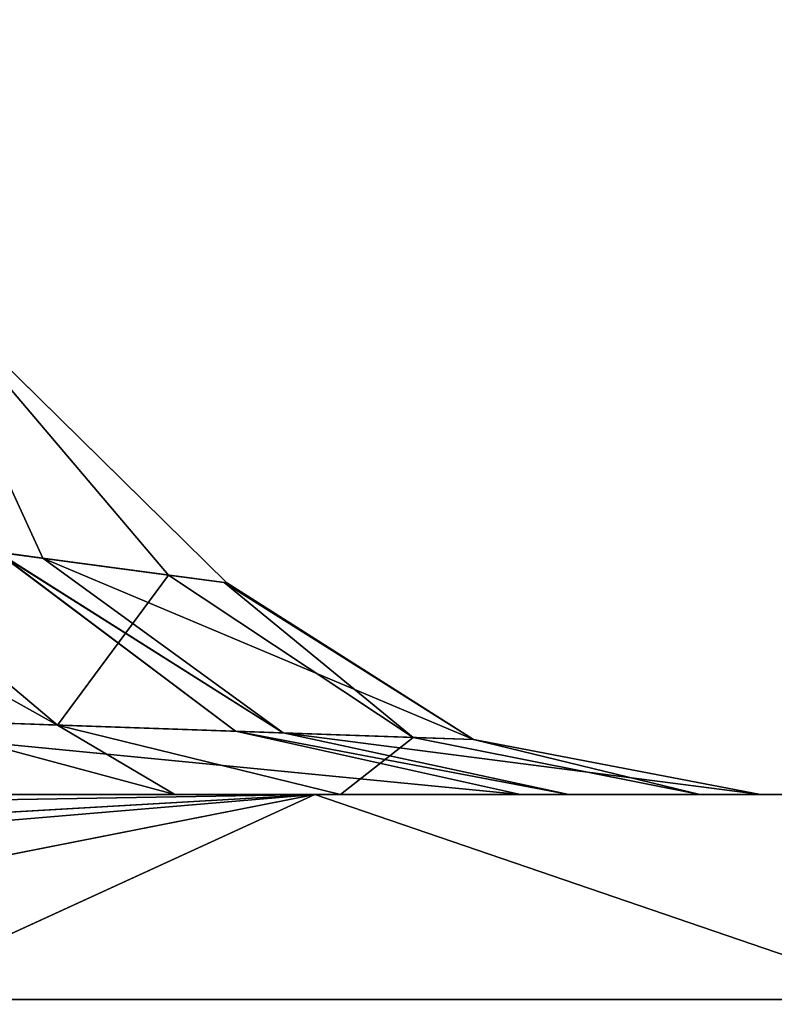
# Model space of a CAD drawing. Units: centimetres. Extents: x -624 to 290, y -260 to 1175.
# Drawn here: x 68 to 69, y -20 to -19 of the extents above; entities that cross this region are included whole.
import ezdxf

# ---------------------------------------------------------------- set-up
doc = ezdxf.new("R2010")
doc.units = ezdxf.units.CM
doc.header["$LTSCALE"] = 2.54

# ---------------------------------------------------------------- blocks, each defined once
blk = doc.blocks.new('3DGeom~891_Defintion')
at = {"color": 18, "true_color": 0x000000}
mesh = blk.add_polyface(dxfattribs=at)
corners = [(3699.032579189474, 2845.823689377669, 24.81050410071979), (3725.980153325821, 3469.522229138698, 24.81050410072051), (3724.477177974297, 3481.80901566687, 24.81050410072065), (3833.703656443814, 2842.320854727644, 24.81050410072109), (3731.311796947361, 3458.350473848688, 24.81050410072022), (3739.918290273015, 3449.453638613539, 24.81050410072109), (3750.907164665876, 3443.755000846635, 24.81050410071964), (3816.53922442423, 3435.087629378669, 24.81050410071993), (3882.171284182582, 3443.755000846636, 24.8105041007208), (4024.361921128563, 2871.811754979499, 24.81050410072094), (3893.140194488286, 3449.47310976027, 24.81050410071993), (3901.732146071445, 3458.372163227324, 24.81050410072109), (3907.061817931291, 3469.535045589712, 24.8105041007208), (3908.580074435945, 3481.811480368988, 24.81050410072109), (4576.463329065387, 2842.320854727644, 24.81050410072123), (4504.415156753598, 4735.463234455759, 24.81050410072094), (4385.804817910427, 2871.811754979499, 24.8105041007208), (4505.918132105124, 4723.176201457377, 24.81050410072094), (4511.249775726663, 4712.004692637578, 24.81050410071935), (4519.856515522531, 4703.107610932217, 24.81050410072109), (4530.845143445181, 4697.409219635524, 24.81050410072109), (4596.477203203532, 4688.741848167557, 24.81050410072051), (4711.134652789942, 2845.823689377668, 24.81050410071993), (4662.109262961887, 4697.409219635525, 24.81050410072137), (4673.07817326759, 4703.127328549162, 24.81050410072051), (4681.670124850747, 4712.026382016214, 24.81050410072094), (4686.999796710594, 4723.18901790839, 24.81050410072065), (4688.518053215248, 4735.465699157878, 24.81050410071964), (3380.830169894635, 4152.69131983343, 24.81050410072037), (3385.672816615976, 4660.102502497452, 24.81050410071921), (3352.250470015782, 4406.693168360019, 24.81050410071964), (3418.965026944338, 3910.271353029281, 24.81050410072008), (3439.247307143125, 4917.462754129956, 24.81050410071935), (3362.715595208581, 3168.529355912205, 24.81050410072065), (3378.550566905747, 3538.384034552407, 24.81050410071935), (3359.558804735916, 3353.930657449587, 24.81050410072094), (3392.564370207963, 3048.410372902638, 24.81050410072051), (3464.761410527675, 2947.876159392482, 24.8105041007195), (3462.420436456051, 5163.742690921017, 24.81050410072094), (3462.835985233136, 5382.320854727644, 24.81050410072051), (3752.372923015419, 3552.077919519714, 24.8105041007208), (4532.310655324512, 4805.731891838392, 24.81050410072051), (4947.331000276064, 5382.320854727646, 24.81050410071979), (3726.958640066646, 3493.936335968009, 24.81050410072123), (3569.04739360177, 2881.213114738191, 24.81050410072008), (3791.348982897978, 3602.14957539684, 24.81050410072123), (3803.049909732712, 3609.322597970696, 24.81050410072094), (3816.544646768888, 3611.824517090624, 24.8105041007208), (3830.039137334852, 3609.322597970696, 24.81050410072051), (3841.740310639802, 3602.149575396841, 24.81050410071935), (3880.716124052146, 3552.077919519714, 24.81050410072037), (3906.130653471131, 3493.93633596801, 24.81050410071935), (4506.896618845947, 4747.5905547569, 24.81050410072123), (4205.083492754601, 2889.111252675149, 24.81050410072065), (4571.286961677279, 4855.803794185733, 24.81050410071935), (4582.987888512014, 4862.976570289375, 24.81050410072065), (4596.482625548191, 4865.478735879513, 24.81050410072109), (4609.977362584367, 4862.976570289376, 24.81050410072051), (4621.678289419102, 4855.803794185731, 24.81050410072022), (4660.65410283145, 4805.731891838392, 24.81050410072094), (4686.068632250434, 4747.5905547569, 24.81050410072051), (4841.119591907432, 2881.213114738192, 24.81050410072051), (4945.405574981528, 2947.876159392481, 24.81050410072037), (4947.746549053155, 5163.742690921021, 24.8105041007195), (5017.602615301243, 3048.41037290264, 24.81050410072022), (4991.202205035076, 3910.271353029281, 24.81050410071964), (4970.919678366078, 4917.462754129952, 24.81050410072109), (5031.616418603456, 3538.384034552407, 24.81050410072022), (5047.451636770835, 3168.529355912205, 24.81050410072022), (5050.608427243498, 3353.930657449587, 24.8105041007195), (5024.494415363441, 4660.102502497452, 24.81050410071906), (5029.337062084778, 4152.691319833429, 24.81050410072008), (5057.916761963633, 4406.693168360018, 24.8105041007208)]
mesh.append_faces([[corners[k] for k in face] for face in [(28, 29, 30), (33, 34, 35), (67, 68, 69), (70, 71, 72)]], dxfattribs={"vtx0": -1, "color": 18})
mesh.append_faces([[corners[k] for k in face] for face in [(1, 3, 4), (4, 3, 5), (5, 3, 6), (6, 3, 7), (7, 3, 8), (8, 9, 10), (10, 9, 11), (11, 9, 12), (12, 9, 13), (14, 15, 16), (15, 14, 17), (17, 14, 18), (18, 14, 19), (19, 14, 20), (20, 14, 21), (21, 22, 23), (23, 22, 24), (24, 22, 25), (25, 22, 26), (26, 22, 27), (29, 31, 32), (34, 36, 31), (32, 37, 38), (38, 37, 39), (39, 41, 42), (40, 37, 43), (43, 44, 2), (41, 13, 52), (52, 9, 15), (42, 62, 63), (63, 65, 66), (65, 64, 67)]], dxfattribs={"vtx0": -1, "vtx1": -1, "color": 18})
mesh.append_faces([[corners[k] for k in face] for face in [(31, 37, 32), (39, 37, 40), (39, 40, 41), (52, 13, 9), (42, 27, 22), (63, 64, 65)]], dxfattribs={"vtx0": -1, "vtx1": -1, "vtx2": -1, "color": 18})
mesh.append_faces([[corners[k] for k in face] for face in [(0, 1, 2), (1, 0, 3), (8, 3, 9), (21, 14, 22), (29, 28, 31), (34, 33, 36), (31, 36, 37), (43, 37, 44), (2, 44, 0), (41, 40, 45), (41, 45, 46), (41, 46, 47), (41, 47, 48), (41, 48, 49), (41, 49, 50), (41, 50, 51), (41, 51, 13), (15, 9, 53), (15, 53, 16), (42, 41, 54), (42, 54, 55), (42, 55, 56), (42, 56, 57), (42, 57, 58), (42, 58, 59), (42, 59, 60), (42, 60, 27), (42, 22, 61), (42, 61, 62), (63, 62, 64), (67, 64, 68), (65, 70, 66), (70, 65, 71)]], dxfattribs={"vtx0": -1, "vtx2": -1, "color": 18})
mesh = blk.add_polyface(dxfattribs=at)
corners = [(5024.494415363441, 4660.102502497453), (4991.202205035076, 3910.271353029281), (4970.919678366076, 4917.462754129953), (5029.337062084781, 4152.691319833429), (5057.91676196363, 4406.693168360018), (3378.550566905747, 3538.384034552408), (3362.715595208582, 3168.529355912206), (3359.558804735916, 3353.930657449588), (3392.564370207963, 3048.410372902638), (3418.965026944338, 3910.271353029282), (3464.761410527675, 2947.876159392481), (3439.247307143121, 4917.462754129956), (3462.42043645605, 5163.742690921019), (3462.835985233134, 5382.320854727644), (3752.37292301542, 3552.077919519714), (4532.31065532451, 4805.731891838392), (4947.331000276065, 5382.320854727646), (3726.958640066644, 3493.936335968009), (3569.047393601767, 2881.213114738191), (3724.477177974296, 3481.809015666869), (3699.032579189472, 2845.82368937767), (3791.348982897976, 3602.14957539684), (3803.049909732712, 3609.322597970696), (3816.544646768886, 3611.824517090624), (3830.039137334852, 3609.322597970696), (3841.7403106398, 3602.149575396841), (3880.716124052146, 3552.077919519714), (3906.130653471131, 3493.93633596801), (3908.580074435945, 3481.811480368988), (4506.896618845947, 4747.5905547569), (4024.361921128563, 2871.811754979499), (4504.415156753598, 4735.463234455759), (4205.083492754601, 2889.111252675149), (4385.804817910428, 2871.811754979499), (4571.286961677279, 4855.803794185733), (4582.987888512013, 4862.976570289376), (4596.482625548189, 4865.478735879512), (4609.977362584367, 4862.976570289377), (4621.678289419102, 4855.80379418573), (4660.654102831449, 4805.731891838391), (4686.068632250434, 4747.590554756899), (4688.518053215247, 4735.465699157878), (4711.13465278994, 2845.823689377669), (4841.119591907431, 2881.213114738192), (4945.405574981527, 2947.876159392482), (4947.746549053152, 5163.742690921021), (5017.60261530124, 3048.41037290264), (5031.616418603455, 3538.384034552408), (5047.451636770833, 3168.529355912204), (5050.608427243496, 3353.930657449588), (4576.463329065388, 2842.320854727644), (4505.918132105122, 4723.176201457377), (4511.249775726663, 4712.004692637576), (4519.856515522529, 4703.107610932217), (4530.84514344518, 4697.409219635524), (4596.477203203531, 4688.741848167556), (4662.109262961883, 4697.409219635524), (4673.078173267587, 4703.12732854916), (4681.670124850747, 4712.026382016214), (4686.999796710594, 4723.189017908392), (3725.980153325818, 3469.522229138699), (3833.703656443814, 2842.320854727645), (3731.311796947361, 3458.350473848688), (3739.918290273014, 3449.453638613539), (3750.907164665876, 3443.755000846635), (3816.539224424228, 3435.087629378669), (3882.17128418258, 3443.755000846636), (3893.140194488286, 3449.473109760268), (3901.732146071444, 3458.372163227324), (3907.061817931288, 3469.535045589714), (3385.672816615974, 4660.102502497453), (3380.830169894634, 4152.69131983343), (3352.250470015784, 4406.693168360018)]
mesh.append_faces([[corners[k] for k in face] for face in [(3, 0, 4), (5, 6, 7), (48, 47, 49), (70, 71, 72)]], dxfattribs={"vtx0": -1, "color": 18})
mesh.append_faces([[corners[k] for k in face] for face in [(0, 1, 2), (1, 0, 3), (6, 5, 8), (8, 9, 10), (10, 17, 18), (18, 19, 20), (14, 15, 21), (21, 15, 22), (22, 15, 23), (23, 15, 24), (24, 15, 25), (25, 15, 26), (26, 15, 27), (27, 15, 28), (30, 31, 32), (32, 31, 33), (15, 16, 34), (34, 16, 35), (35, 16, 36), (36, 16, 37), (37, 16, 38), (38, 16, 39), (39, 16, 40), (40, 16, 41), (42, 16, 43), (43, 16, 44), (44, 45, 46), (46, 47, 48), (50, 55, 42), (20, 60, 61), (60, 20, 19), (61, 66, 30), (71, 70, 9)]], dxfattribs={"vtx0": -1, "vtx1": -1, "color": 18})
mesh.append_faces([[corners[k] for k in face] for face in [(10, 9, 11), (10, 13, 14), (14, 13, 15), (28, 29, 30), (41, 16, 42), (46, 45, 1)]], dxfattribs={"vtx0": -1, "vtx1": -1, "vtx2": -1, "color": 18})
mesh.append_faces([[corners[k] for k in face] for face in [(8, 5, 9), (10, 11, 12), (10, 12, 13), (15, 13, 16), (10, 14, 17), (18, 17, 19), (28, 15, 29), (30, 29, 31), (44, 16, 45), (1, 45, 2), (46, 1, 47), (31, 50, 33), (50, 31, 51), (50, 51, 52), (50, 52, 53), (50, 53, 54), (50, 54, 55), (42, 55, 56), (42, 56, 57), (42, 57, 58), (42, 58, 59), (42, 59, 41), (61, 60, 62), (61, 62, 63), (61, 63, 64), (61, 64, 65), (61, 65, 66), (30, 66, 67), (30, 67, 68), (30, 68, 69), (30, 69, 28), (9, 70, 11)]], dxfattribs={"vtx0": -1, "vtx2": -1, "color": 18})
blk = doc.blocks.new('Grupuj#2')
at = {"color": 1, "true_color": 0xff0000}
mesh = blk.add_polyface(dxfattribs=at)
corners = [(376.3056352914402, 2046.987637963118), (457.8055996364135, 480.0963969242791), (375.4257813428782, 2038.286185809923), (376.4087905819601, 2047.186060198413), (380.4998080447753, 2055.079867106426), (380.5580604441272, 2055.130231160035), (387.3760183516006, 2060.959111870182), (387.426989201041, 2061.003407965521), (395.8565968239295, 2063.860202717073), (1511.996840239836, 2166.622896336298), (464.6029232008731, 444.0135858905068), (484.5750010369053, 411.9210648162672), (514.9342098324463, 389.4019614980614), (550.3844356130804, 379.6856433248963), (1090.154808782951, 329.1601820286762), (1645.331731487922, 311.7429021077771), (1556.291721988692, 2162.117437323931), (1597.314760640643, 2141.598636448038), (1628.212804130227, 2107.699987596006), (1644.85357287842, 2064.956682775706), (1646.922746647067, 2036.006453889466), (1647.161871180572, 2033.973693422237), (2200.508647196127, 329.1601820286433), (1648.033183009707, 2032.121747007669), (1649.448230877302, 2030.642378782458), (1651.258909623832, 2029.689102538896), (1653.279539726344, 2029.359612405065), (2893.833558668433, 2029.359612405065), (2740.277806774805, 379.6856433249014), (2775.731673330361, 389.4037818855323), (2806.073933427992, 411.913120413806), (2806.092095717592, 411.9265259787118), (2826.064173553719, 444.0239014195365), (2832.857859628138, 480.1058016556121), (2915.425781342885, 2004.907560981273), (2900.948852277621, 2028.063506719511), (2907.377241499097, 2024.430003109907), (2907.4367074901, 2024.396022543619), (2912.333549810617, 2018.778913576941), (2915.081073990628, 2011.851713877126)]
mesh.append_faces([[corners[k] for k in face] for face in [(0, 1, 2), (34, 38, 39)]], dxfattribs={"vtx0": -1, "color": 1})
mesh.append_faces([[corners[k] for k in face] for face in [(1, 9, 10), (10, 9, 11), (11, 9, 12), (12, 9, 13), (13, 9, 14), (14, 9, 15), (15, 21, 22), (22, 27, 28), (28, 27, 29), (29, 27, 30), (30, 27, 31), (31, 27, 32), (32, 27, 33), (33, 27, 34)]], dxfattribs={"vtx0": -1, "vtx1": -1, "color": 1})
mesh.append_faces([[corners[k] for k in face] for face in [(1, 0, 3), (1, 3, 4), (1, 4, 5), (1, 5, 6), (1, 6, 7), (1, 7, 8), (1, 8, 9), (15, 9, 16), (15, 16, 17), (15, 17, 18), (15, 18, 19), (15, 19, 20), (15, 20, 21), (22, 21, 23), (22, 23, 24), (22, 24, 25), (22, 25, 26), (22, 26, 27), (34, 27, 35), (34, 35, 36), (34, 36, 37), (34, 37, 38)]], dxfattribs={"vtx0": -1, "vtx2": -1, "color": 1})
mesh = blk.add_polyface(dxfattribs=at)
corners = [(457.8055996364135, 480.0963969242791, 31.2), (376.3056352914402, 2046.987637963118, 31.2), (375.4257813428782, 2038.286185809923, 31.2), (376.4087905819601, 2047.186060198413, 31.2), (380.4998080447753, 2055.079867106426, 31.2), (380.5580604441272, 2055.130231160035, 31.2), (387.3760183516006, 2060.959111870182, 31.2), (387.426989201041, 2061.003407965521, 31.2), (395.8565968239295, 2063.860202717073, 31.2), (1511.996840239836, 2166.622896336298, 31.2), (464.6029232008731, 444.0135858905068, 31.2), (484.5750010369053, 411.9210648162672, 31.2), (514.9342098324463, 389.4019614980614, 31.2), (550.3844356130804, 379.6856433248963, 31.2), (1090.154808782951, 329.1601820286762, 31.2), (1645.331731487922, 311.7429021077771, 31.2), (1556.291721988692, 2162.117437323931, 31.2), (1597.314760640643, 2141.598636448038, 31.19999999999596), (1628.212804130227, 2107.699987596006, 31.19999999999884), (1644.85357287842, 2064.956682775706, 31.2), (1646.922746647067, 2036.006453889466, 31.2), (1647.161871180572, 2033.973693422237, 31.2), (2200.508647196127, 329.1601820286433, 31.2), (1648.033183009707, 2032.121747007669, 31.2), (1649.448230877302, 2030.642378782458, 31.2), (1651.258909623832, 2029.689102538896, 31.2), (1653.279539726344, 2029.359612405065, 31.2), (2893.833558668433, 2029.359612405065, 31.2), (2740.277806774805, 379.6856433249014, 31.2), (2775.731673330361, 389.4037818855323, 31.2), (2806.073933427992, 411.913120413806, 31.2), (2806.092095717592, 411.9265259787118, 31.2), (2826.064173553719, 444.0239014195365, 31.2), (2832.857859628138, 480.1058016556121, 31.2), (2915.425781342885, 2004.907560981273, 31.2), (2900.948852277621, 2028.063506719511, 31.2), (2907.377241499097, 2024.430003109907, 31.2), (2907.4367074901, 2024.396022543619, 31.2), (2912.333549810617, 2018.778913576941, 31.2), (2915.081073990628, 2011.851713877126, 31.2)]
mesh.append_faces([[corners[k] for k in face] for face in [(0, 1, 2), (38, 34, 39)]], dxfattribs={"vtx0": -1, "color": 1})
mesh.append_faces([[corners[k] for k in face] for face in [(1, 0, 3), (3, 0, 4), (4, 0, 5), (5, 0, 6), (6, 0, 7), (7, 0, 8), (8, 0, 9), (9, 15, 16), (16, 15, 17), (17, 15, 18), (18, 15, 19), (19, 15, 20), (20, 15, 21), (21, 22, 23), (23, 22, 24), (24, 22, 25), (25, 22, 26), (26, 22, 27), (27, 34, 35), (35, 34, 36), (36, 34, 37), (37, 34, 38)]], dxfattribs={"vtx0": -1, "vtx1": -1, "color": 1})
mesh.append_faces([[corners[k] for k in face] for face in [(9, 0, 10), (9, 10, 11), (9, 11, 12), (9, 12, 13), (9, 13, 14), (9, 14, 15), (21, 15, 22), (27, 22, 28), (27, 28, 29), (27, 29, 30), (27, 30, 31), (27, 31, 32), (27, 32, 33), (27, 33, 34)]], dxfattribs={"vtx0": -1, "vtx2": -1, "color": 1})
blk = doc.blocks.new('3DGeom~1342_Defintion')
at = {"color": 0}
blk.add_blockref('Grupuj#2', (12198.61918173142, 4586.452153796025, -0.6589657831055853), dxfattribs=at)
blk = doc.blocks.new('3DGeom~1094_Defintion')
at = {"color": 0}
for p, q in [((9.240466170012951e-12, 305.3620180934096, 252.9524143239344), (-17.76296200316479, 294.6944003922104, 243.8817595356637)), ((9.240466170012951e-12, 305.3620180934096, 252.9524143239344), (-17.76296200316479, 294.6944003922104, 243.8817595356637)), ((31.43787393142171, 295.2916009524986, 248.3295187554002), (9.240466170012951e-12, 305.3620180934096, 252.9524143239344)), ((0.921130779603409, 294.4153025311826, 241.8102120625389), (9.240466170012951e-12, 305.3620180934096, 252.9524143239344)), ((31.43787393142171, 295.2916009524986, 248.3295187554002), (9.240466170012951e-12, 305.3620180934096, 252.9524143239344)), ((0.921130779603409, 294.4153025311826, 241.8102120625389), (9.240466170012951e-12, 305.3620180934096, 252.9524143239344)), ((-54.30834670478333, 297.0404720365127, 261.4951419668666), (-50.7373419906084, 289.3885347310609, 247.806113910159)), ((-54.30834670478333, 297.0404720365127, 261.4951419668666), (-50.7373419906084, 289.3885347310609, 247.806113910159)), ((-46.2937100120831, 296.3190880880581, 256.0364174238399), (-50.7373419906084, 289.3885347310609, 247.806113910159)), ((-46.2937100120831, 296.3190880880581, 256.0364174238399), (-50.7373419906084, 289.3885347310609, 247.806113910159)), ((-17.76296200316479, 294.6944003922104, 243.8817595356637), (-46.2937100120831, 296.3190880880581, 256.0364174238399)), ((-17.76296200316479, 294.6944003922104, 243.8817595356637), (-46.2937100120831, 296.3190880880581, 256.0364174238399)), ((35.12097258950605, 295.5094165083688, 249.95721275301), (34.49603439886385, 289.1081264308191, 239.8173937227158)), ((35.12097258950605, 295.5094165083688, 249.95721275301), (34.49603439886385, 289.1081264308191, 239.8173937227158)), ((35.12097258950605, 295.5094165083688, 249.95721275301), (38.52794435787182, 289.1673274501346, 241.5026185719927)), ((35.12097258950605, 295.5094165083688, 249.95721275301), (38.52794435787182, 289.1673274501346, 241.5026185719927)), ((31.43787393142171, 295.2916009524986, 248.3295187554002), (0.921130779603409, 294.4153025311826, 241.8102120625389)), ((31.43787393142171, 295.2916009524986, 248.3295187554002), (0.921130779603409, 294.4153025311826, 241.8102120625389)), ((31.43787393142171, 295.2916009524986, 248.3295187554002), (1.011716798386988, 288.8714251331061, 233.0787554756452)), ((31.43787393142171, 295.2916009524986, 248.3295187554002), (1.011716798386988, 288.8714251331061, 233.0787554756452)), ((31.43787393142171, 295.2916009524986, 248.3295187554002), (34.49603439886385, 289.1081264308191, 239.8173937227158)), ((31.43787393142171, 295.2916009524986, 248.3295187554002), (34.49603439886385, 289.1081264308191, 239.8173937227158)), ((-17.76296200316479, 294.6944003922104, 243.8817595356637), (-50.7373419906084, 289.3885347310609, 247.806113910159)), ((-17.76296200316479, 294.6944003922104, 243.8817595356637), (-50.7373419906084, 289.3885347310609, 247.806113910159)), ((-17.76296200316479, 294.6944003922104, 243.8817595356637), (-19.50383715957047, 288.9465569822756, 235.2180089756432)), ((-17.76296200316479, 294.6944003922104, 243.8817595356637), (-19.50383715957047, 288.9465569822756, 235.2180089756432)), ((0.004106393123220187, 294.4290236007749, 241.9118867298161), (-19.50383715957047, 288.9465569822756, 235.2180089756432)), ((0.004106393123220187, 294.4290236007749, 241.9118867298161), (-19.50383715957047, 288.9465569822756, 235.2180089756432)), ((0.004106393123220187, 294.4290236007749, 241.9118867298161), (1.011716798386988, 288.8714251331061, 233.0787554756452)), ((0.004106393123220187, 294.4290236007749, 241.9118867298161), (1.011716798386988, 288.8714251331061, 233.0787554756452)), ((0.921130779603409, 294.4153025311826, 241.8102120625389), (1.011716798386988, 288.8714251331061, 233.0787554756452)), ((0.921130779603409, 294.4153025311826, 241.8102120625389), (1.011716798386988, 288.8714251331061, 233.0787554756452)), ((69.85210235564759, 289.8693631487911, 261.5469685536534), (38.52794435787182, 289.1673274501346, 241.5026185719927)), ((69.85210235564759, 289.8693631487911, 261.5469685536534), (38.52794435787182, 289.1673274501346, 241.5026185719927)), ((69.85210235564759, 289.8693631487911, 261.5469685536534), (42.59352104237522, 286.9326174454636, 231.4137011125527)), ((69.85210235564759, 289.8693631487911, 261.5469685536534), (42.59352104237522, 286.9326174454636, 231.4137011125527)), ((-59.63016246693136, 289.5909333548242, 253.581887662126), (-66.04091468655147, 286.9326174454642, 243.6561584290809)), ((-59.63016246693136, 289.5909333548242, 253.581887662126), (-66.04091468655147, 286.9326174454642, 243.6561584290809)), ((-50.7373419906084, 289.3885347310609, 247.806113910159), (-59.63016246693136, 289.5909333548242, 253.581887662126)), ((-50.7373419906084, 289.3885347310609, 247.806113910159), (-59.63016246693136, 289.5909333548242, 253.581887662126)), ((-50.7373419906084, 289.3885347310609, 247.806113910159), (-66.04091468655147, 286.9326174454642, 243.6561584290809)), ((-50.7373419906084, 289.3885347310609, 247.806113910159), (-66.04091468655147, 286.9326174454642, 243.6561584290809)), ((-50.7373419906084, 289.3885347310609, 247.806113910159), (-56.14343698162644, 286.9326174454544, 237.7931762311477)), ((-50.7373419906084, 289.3885347310609, 247.806113910159), (-56.14343698162644, 286.9326174454544, 237.7931762311477)), ((-19.50383715957047, 288.9465569822756, 235.2180089756432), (-50.7373419906084, 289.3885347310609, 247.806113910159)), ((-19.50383715957047, 288.9465569822756, 235.2180089756432), (-50.7373419906084, 289.3885347310609, 247.806113910159)), ((34.49603439886385, 289.1081264308191, 239.8173937227158), (1.011716798386988, 288.8714251331061, 233.0787554756452)), ((34.49603439886385, 289.1081264308191, 239.8173937227158), (1.011716798386988, 288.8714251331061, 233.0787554756452)), ((34.49603439886385, 289.1081264308191, 239.8173937227158), (1.117116120213541, 286.9326174454544, 222.9194340262072)), ((34.49603439886385, 289.1081264308191, 239.8173937227158), (1.117116120213541, 286.9326174454544, 222.9194340262072)), ((38.52794435787182, 289.1673274501346, 241.5026185719927), (34.49603439886385, 289.1081264308191, 239.8173937227158)), ((38.52794435787182, 289.1673274501346, 241.5026185719927), (34.49603439886385, 289.1081264308191, 239.8173937227158)), ((34.49603439886385, 289.1081264308191, 239.8173937227158), (38.12678293683974, 286.9326174454595, 229.7115433328325)), ((34.49603439886385, 289.1081264308191, 239.8173937227158), (38.12678293683974, 286.9326174454595, 229.7115433328325)), ((38.52794435787182, 289.1673274501346, 241.5026185719927), (38.12678293683974, 286.9326174454595, 229.7115433328325)), ((38.52794435787182, 289.1673274501346, 241.5026185719927), (38.12678293683974, 286.9326174454595, 229.7115433328325)), ((38.52794435787182, 289.1673274501346, 241.5026185719927), (42.59352104237522, 286.9326174454636, 231.4137011125527)), ((38.52794435787182, 289.1673274501346, 241.5026185719927), (42.59352104237522, 286.9326174454636, 231.4137011125527)), ((-19.50383715957047, 288.9465569822756, 235.2180089756432), (-56.14343698162644, 286.9326174454544, 237.7931762311477)), ((-19.50383715957047, 288.9465569822756, 235.2180089756432), (-56.14343698162644, 286.9326174454544, 237.7931762311477)), ((-19.50383715957047, 288.9465569822756, 235.2180089756432), (-21.54231531334517, 286.9326174454642, 225.0732051372947)), ((-19.50383715957047, 288.9465569822756, 235.2180089756432), (-21.54231531334517, 286.9326174454642, 225.0732051372947)), ((1.011716798386988, 288.8714251331061, 233.0787554756452), (-21.54231531334517, 286.9326174454642, 225.0732051372947)), ((1.011716798386988, 288.8714251331061, 233.0787554756452), (-21.54231531334517, 286.9326174454642, 225.0732051372947)), ((1.011716798386988, 288.8714251331061, 233.0787554756452), (-19.50383715957047, 288.9465569822756, 235.2180089756432)), ((1.011716798386988, 288.8714251331061, 233.0787554756452), (-19.50383715957047, 288.9465569822756, 235.2180089756432)), ((1.011716798386988, 288.8714251331061, 233.0787554756452), (1.117116120213541, 286.9326174454544, 222.9194340262072)), ((1.011716798386988, 288.8714251331061, 233.0787554756452), (1.117116120213541, 286.9326174454544, 222.9194340262072)), ((-157.5003548726918, 279.6841926431828, 254.5438271413039), (-147.6928092717203, 286.9326174454544, 238.6933965921128)), ((-157.5003548726918, 279.6841926431828, 254.5438271413039), (-147.6928092717203, 286.9326174454544, 238.6933965921128)), ((-147.6928092717203, 286.9326174454544, 238.6933965921128), (-105.4727505623535, 285.0662179489646, 270.855275350441)), ((-116.7397464654978, 279.6531532198617, 275.601480681), (-147.6928092717203, 286.9326174454544, 238.6933965921128)), ((-116.7397464654978, 279.6531532198617, 275.601480681), (-147.6928092717203, 286.9326174454544, 238.6933965921128)), ((-147.6928092717203, 286.9326174454544, 238.6933965921128), (-105.4727505623535, 285.0662179489646, 270.855275350441)), ((-92.57106522867282, 286.9326174454549, 264.9873597342458), (-66.04091468655147, 286.9326174454642, 243.6561584290809)), ((-92.57106522867282, 286.9326174454549, 264.9873597342458), (-66.04091468655147, 286.9326174454642, 243.6561584290809)), ((-66.04091468655147, 286.9326174454642, 243.6561584290809), (-56.14343698162644, 286.9326174454544, 237.7931762311477)), ((-66.04091468655147, 286.9326174454642, 243.6561584290809), (-56.14343698162644, 286.9326174454544, 237.7931762311477)), ((-56.14343698162644, 286.9326174454544, 237.7931762311477), (-21.54231531334517, 286.9326174454642, 225.0732051372947)), ((-56.14343698162644, 286.9326174454544, 237.7931762311477), (-21.54231531334517, 286.9326174454642, 225.0732051372947)), ((-21.54231531334517, 286.9326174454642, 225.0732051372947), (1.117116120213541, 286.9326174454544, 222.9194340262072)), ((-21.54231531334517, 286.9326174454642, 225.0732051372947), (1.117116120213541, 286.9326174454544, 222.9194340262072)), ((1.117116120213541, 286.9326174454544, 222.9194340262072), (38.12678293683974, 286.9326174454595, 229.7115433328325)), ((1.117116120213541, 286.9326174454544, 222.9194340262072), (38.12678293683974, 286.9326174454595, 229.7115433328325)), ((38.12678293683974, 286.9326174454595, 229.7115433328325), (42.59352104237522, 286.9326174454636, 231.4137011125527)), ((38.12678293683974, 286.9326174454595, 229.7115433328325), (42.59352104237522, 286.9326174454636, 231.4137011125527)), ((42.59352104237522, 286.9326174454636, 231.4137011125527), (77.45584247707687, 286.9326174454682, 251.7691133944677)), ((42.59352104237522, 286.9326174454636, 231.4137011125527), (77.45584247707687, 286.9326174454682, 251.7691133944677)), ((147.6928092717757, 286.9326174454544, 238.6933965921036), (97.87898005706992, 286.4474465918646, 267.4572807331595)), ((147.6928092717757, 286.9326174454544, 238.6933965921036), (97.87898005706992, 286.4474465918646, 267.4572807331595)), ((108.2991816927202, 284.112937646642, 272.0804332505764), (147.6928092717757, 286.9326174454544, 238.6933965921036)), ((108.2991816927202, 284.112937646642, 272.0804332505764), (147.6928092717757, 286.9326174454544, 238.6933965921036)), ((157.5003548726918, 279.6841926431833, 254.5438271412947), (147.6928092717757, 286.9326174454544, 238.6933965921036)), ((157.5003548726918, 279.6841926431833, 254.5438271412947), (147.6928092717757, 286.9326174454544, 238.6933965921036)), ((-205.6584569682288, 279.6841926431782, 217.4937017178918), (-157.5003548726918, 279.6841926431828, 254.5438271413039)), ((-205.6584569682288, 279.6841926431782, 217.4937017178918), (-157.5003548726918, 279.6841926431828, 254.5438271413039)), ((157.5003548726918, 279.6841926431833, 254.5438271412947), (205.6584569682474, 279.6841926431879, 217.4937017178849)), ((157.5003548726918, 279.6841926431833, 254.5438271412947), (205.6584569682474, 279.6841926431879, 217.4937017178849))]:
    blk.add_line(p, q, dxfattribs=at)
at = {"color": 253, "true_color": 0xa8a8a8}
for p, q in [((0.921130779603409, 294.4153025311826, 241.8102120625389), (-17.76296200316479, 294.6944003922104, 243.8817595356637)), ((-17.76296200316479, 294.6944003922104, 243.8817595356637), (0.004106393123220187, 294.4290236007749, 241.9118867298161)), ((0.004106393123220187, 294.4290236007749, 241.9118867298161), (0.921130779603409, 294.4153025311826, 241.8102120625389)), ((-192.8521125121914, 286.932617445459, 203.9503893645217), (-147.6928092717203, 286.9326174454544, 238.6933965921128)), ((-147.6928092717203, 286.9326174454544, 238.6933965921128), (-192.8521125121914, 286.932617445459, 203.9503893645217)), ((-147.6928092717203, 286.9326174454544, 238.6933965921128), (-92.57106522867282, 286.9326174454549, 264.9873597342458)), ((-92.57106522867282, 286.9326174454549, 264.9873597342458), (-147.6928092717203, 286.9326174454544, 238.6933965921128)), ((96.4478390964651, 286.9326174454498, 263.6010435037207), (147.6928092717757, 286.9326174454544, 238.6933965921036)), ((147.6928092717757, 286.9326174454544, 238.6933965921036), (96.4478390964651, 286.9326174454498, 263.6010435037207)), ((147.6928092717757, 286.9326174454544, 238.6933965921036), (192.8521125122099, 286.932617445459, 203.950389364524)), ((192.8521125122099, 286.932617445459, 203.950389364524), (147.6928092717757, 286.9326174454544, 238.6933965921036))]:
    blk.add_line(p, q, dxfattribs=at)
mesh = blk.add_polyface(dxfattribs=at)
corners = [(-46.2937100120831, 296.3190880880581, 256.0364174238399), (9.240466170012951e-12, 305.3620180934096, 252.9524143239344), (-17.76296200316479, 294.6944003922104, 243.8817595356637)]
mesh.append_faces([[corners[k] for k in face] for face in [(0, 1, 2)]], dxfattribs={"color": 253})
mesh = blk.add_polyface(dxfattribs=at)
corners = [(9.240466170012951e-12, 305.3620180934096, 252.9524143239344), (0.921130779603409, 294.4153025311826, 241.8102120625389), (-17.76296200316479, 294.6944003922104, 243.8817595356637)]
mesh.append_faces([[corners[k] for k in face] for face in [(0, 1, 2)]], dxfattribs={"color": 253})
mesh = blk.add_polyface(dxfattribs=at)
corners = [(31.43787393142171, 295.2916009524986, 248.3295187554002), (35.12097258950605, 295.5094165083688, 249.95721275301), (34.49603439886385, 289.1081264308191, 239.8173937227158), (9.240466170012951e-12, 305.3620180934096, 252.9524143239344)]
mesh.append_faces([[corners[k] for k in face] for face in [(0, 1, 2), (1, 0, 3)]], dxfattribs={"vtx0": -1, "color": 253})
mesh = blk.add_polyface(dxfattribs=at)
corners = [(9.240466170012951e-12, 305.3620180934096, 252.9524143239344), (31.43787393142171, 295.2916009524986, 248.3295187554002), (0.921130779603409, 294.4153025311826, 241.8102120625389)]
mesh.append_faces([[corners[k] for k in face] for face in [(0, 1, 2)]], dxfattribs={"color": 253})
mesh = blk.add_polyface(dxfattribs=at)
corners = [(-54.30834670478333, 297.0404720365127, 261.4951419668666), (-50.7373419906084, 289.3885347310609, 247.806113910159), (-59.63016246693136, 289.5909333548242, 253.581887662126)]
mesh.append_faces([[corners[k] for k in face] for face in [(0, 1, 2)]], dxfattribs={"color": 253})
mesh = blk.add_polyface(dxfattribs=at)
corners = [(-54.30834670478333, 297.0404720365127, 261.4951419668666), (-46.2937100120831, 296.3190880880581, 256.0364174238399), (-50.7373419906084, 289.3885347310609, 247.806113910159)]
mesh.append_faces([[corners[k] for k in face] for face in [(0, 1, 2)]], dxfattribs={"color": 253})
mesh = blk.add_polyface(dxfattribs=at)
corners = [(-46.2937100120831, 296.3190880880581, 256.0364174238399), (-17.76296200316479, 294.6944003922104, 243.8817595356637), (-50.7373419906084, 289.3885347310609, 247.806113910159)]
mesh.append_faces([[corners[k] for k in face] for face in [(0, 1, 2)]], dxfattribs={"color": 253})
mesh = blk.add_polyface(dxfattribs=at)
corners = [(35.12097258950605, 295.5094165083688, 249.95721275301), (38.52794435787182, 289.1673274501346, 241.5026185719927), (34.49603439886385, 289.1081264308191, 239.8173937227158)]
mesh.append_faces([[corners[k] for k in face] for face in [(0, 1, 2)]], dxfattribs={"color": 253})
mesh = blk.add_polyface(dxfattribs=at)
corners = [(69.85210235564759, 289.8693631487911, 261.5469685536534), (38.52794435787182, 289.1673274501346, 241.5026185719927), (35.12097258950605, 295.5094165083688, 249.95721275301)]
mesh.append_faces([[corners[k] for k in face] for face in [(0, 1, 2)]], dxfattribs={"color": 253})
mesh = blk.add_polyface(dxfattribs=at)
corners = [(31.43787393142171, 295.2916009524986, 248.3295187554002), (1.011716798386988, 288.8714251331061, 233.0787554756452), (0.921130779603409, 294.4153025311826, 241.8102120625389)]
mesh.append_faces([[corners[k] for k in face] for face in [(0, 1, 2)]], dxfattribs={"color": 253})
mesh = blk.add_polyface(dxfattribs=at)
corners = [(31.43787393142171, 295.2916009524986, 248.3295187554002), (34.49603439886385, 289.1081264308191, 239.8173937227158), (1.011716798386988, 288.8714251331061, 233.0787554756452)]
mesh.append_faces([[corners[k] for k in face] for face in [(0, 1, 2)]], dxfattribs={"color": 253})
mesh = blk.add_polyface(dxfattribs=at)
corners = [(-50.7373419906084, 289.3885347310609, 247.806113910159), (-17.76296200316479, 294.6944003922104, 243.8817595356637), (-19.50383715957047, 288.9465569822756, 235.2180089756432)]
mesh.append_faces([[corners[k] for k in face] for face in [(0, 1, 2)]], dxfattribs={"color": 253})
mesh = blk.add_polyface(dxfattribs=at)
corners = [(-17.76296200316479, 294.6944003922104, 243.8817595356637), (0.004106393123220187, 294.4290236007749, 241.9118867298161), (-19.50383715957047, 288.9465569822756, 235.2180089756432)]
mesh.append_faces([[corners[k] for k in face] for face in [(0, 1, 2)]], dxfattribs={"color": 253})
mesh = blk.add_polyface(dxfattribs=at)
corners = [(0.004106393123220187, 294.4290236007749, 241.9118867298161), (1.011716798386988, 288.8714251331061, 233.0787554756452), (-19.50383715957047, 288.9465569822756, 235.2180089756432)]
mesh.append_faces([[corners[k] for k in face] for face in [(0, 1, 2)]], dxfattribs={"color": 253})
mesh = blk.add_polyface(dxfattribs=at)
corners = [(0.004106393123220187, 294.4290236007749, 241.9118867298161), (0.921130779603409, 294.4153025311826, 241.8102120625389), (1.011716798386988, 288.8714251331061, 233.0787554756452)]
mesh.append_faces([[corners[k] for k in face] for face in [(0, 1, 2)]], dxfattribs={"color": 253})
mesh = blk.add_polyface(dxfattribs=at)
corners = [(69.85210235564759, 289.8693631487911, 261.5469685536534), (42.59352104237522, 286.9326174454636, 231.4137011125527), (38.52794435787182, 289.1673274501346, 241.5026185719927)]
mesh.append_faces([[corners[k] for k in face] for face in [(0, 1, 2)]], dxfattribs={"color": 253})
mesh = blk.add_polyface(dxfattribs=at)
corners = [(69.85210235564759, 289.8693631487911, 261.5469685536534), (77.45584247707687, 286.9326174454682, 251.7691133944677), (42.59352104237522, 286.9326174454636, 231.4137011125527)]
mesh.append_faces([[corners[k] for k in face] for face in [(0, 1, 2)]], dxfattribs={"color": 253})
mesh = blk.add_polyface(dxfattribs=at)
corners = [(-92.57106522867282, 286.9326174454549, 264.9873597342458), (-59.63016246693136, 289.5909333548242, 253.581887662126), (-66.04091468655147, 286.9326174454642, 243.6561584290809)]
mesh.append_faces([[corners[k] for k in face] for face in [(0, 1, 2)]], dxfattribs={"color": 253})
mesh = blk.add_polyface(dxfattribs=at)
corners = [(-59.63016246693136, 289.5909333548242, 253.581887662126), (-50.7373419906084, 289.3885347310609, 247.806113910159), (-66.04091468655147, 286.9326174454642, 243.6561584290809)]
mesh.append_faces([[corners[k] for k in face] for face in [(0, 1, 2)]], dxfattribs={"color": 253})
mesh = blk.add_polyface(dxfattribs=at)
corners = [(-50.7373419906084, 289.3885347310609, 247.806113910159), (-56.14343698162644, 286.9326174454544, 237.7931762311477), (-66.04091468655147, 286.9326174454642, 243.6561584290809)]
mesh.append_faces([[corners[k] for k in face] for face in [(0, 1, 2)]], dxfattribs={"color": 253})
mesh = blk.add_polyface(dxfattribs=at)
corners = [(-50.7373419906084, 289.3885347310609, 247.806113910159), (-19.50383715957047, 288.9465569822756, 235.2180089756432), (-56.14343698162644, 286.9326174454544, 237.7931762311477)]
mesh.append_faces([[corners[k] for k in face] for face in [(0, 1, 2)]], dxfattribs={"color": 253})
mesh = blk.add_polyface(dxfattribs=at)
corners = [(34.49603439886385, 289.1081264308191, 239.8173937227158), (1.117116120213541, 286.9326174454544, 222.9194340262072), (1.011716798386988, 288.8714251331061, 233.0787554756452)]
mesh.append_faces([[corners[k] for k in face] for face in [(0, 1, 2)]], dxfattribs={"color": 253})
mesh = blk.add_polyface(dxfattribs=at)
corners = [(34.49603439886385, 289.1081264308191, 239.8173937227158), (38.12678293683974, 286.9326174454595, 229.7115433328325), (1.117116120213541, 286.9326174454544, 222.9194340262072)]
mesh.append_faces([[corners[k] for k in face] for face in [(0, 1, 2)]], dxfattribs={"color": 253})
mesh = blk.add_polyface(dxfattribs=at)
corners = [(38.52794435787182, 289.1673274501346, 241.5026185719927), (38.12678293683974, 286.9326174454595, 229.7115433328325), (34.49603439886385, 289.1081264308191, 239.8173937227158)]
mesh.append_faces([[corners[k] for k in face] for face in [(0, 1, 2)]], dxfattribs={"color": 253})
mesh = blk.add_polyface(dxfattribs=at)
corners = [(38.52794435787182, 289.1673274501346, 241.5026185719927), (42.59352104237522, 286.9326174454636, 231.4137011125527), (38.12678293683974, 286.9326174454595, 229.7115433328325)]
mesh.append_faces([[corners[k] for k in face] for face in [(0, 1, 2)]], dxfattribs={"color": 253})
mesh = blk.add_polyface(dxfattribs=at)
corners = [(-56.14343698162644, 286.9326174454544, 237.7931762311477), (-19.50383715957047, 288.9465569822756, 235.2180089756432), (-21.54231531334517, 286.9326174454642, 225.0732051372947)]
mesh.append_faces([[corners[k] for k in face] for face in [(0, 1, 2)]], dxfattribs={"color": 253})
mesh = blk.add_polyface(dxfattribs=at)
corners = [(-19.50383715957047, 288.9465569822756, 235.2180089756432), (1.011716798386988, 288.8714251331061, 233.0787554756452), (-21.54231531334517, 286.9326174454642, 225.0732051372947)]
mesh.append_faces([[corners[k] for k in face] for face in [(0, 1, 2)]], dxfattribs={"color": 253})
mesh = blk.add_polyface(dxfattribs=at)
corners = [(1.011716798386988, 288.8714251331061, 233.0787554756452), (1.117116120213541, 286.9326174454544, 222.9194340262072), (-21.54231531334517, 286.9326174454642, 225.0732051372947)]
mesh.append_faces([[corners[k] for k in face] for face in [(0, 1, 2)]], dxfattribs={"color": 253})
mesh = blk.add_polyface(dxfattribs=at)
corners = [(-96.44783909640967, 286.9326174454544, -263.6010435037577), (-76.5533673897788, 286.932617445459, -251.0722423680987), (-92.57106522865433, 286.9326174454595, -264.9873597342458), (-147.6928092717203, 286.9326174454544, -238.693396592129), (-41.66529646655894, 286.9326174454636, -231.0438746060374), (-192.8521125122006, 286.9326174454595, -203.9503893645494), (-37.2868074499636, 286.9326174454544, -229.4131743066557), (-0.3101171349307697, 286.932617445459, -222.914089489748), (66.87507991720078, 286.9326174454595, -244.1987830497204), (147.6928092717757, 286.9326174454498, -238.6933965921313), (92.57106522868206, 286.9326174454642, -264.9873597342527), (56.90449383543528, 286.9326174454648, -238.2070951634948), (192.8521125122099, 286.9326174454595, -203.9503893645379), (22.29614708614019, 286.9326174454549, -225.2273487635414), (-230.0649765015166, 286.9326174454549, -160.8036252895669), (230.0649765015258, 286.9326174454636, -160.8036252895693), (257.7980331717566, 286.9326174454595, -111.0309721310488), (48.12474370870739, 286.9326174454595, -132.221648099991), (121.8561380309955, 286.932617445459, -70.35367297078942), (274.9085409722986, 286.932617445459, -56.68330582564959), (140.7073459415511, 286.932617445459), (280.6914579028048, 286.932617445459), (138.5696855245333, 286.932617445459, 24.43357303728122), (274.9085409722986, 286.9326174454544, 56.68330582563111), (90.44493539214949, 286.9326174454595, 107.7880718508115), (257.7980331717566, 286.9326174454544, 111.0309721310395), (2.772139851003885e-11, 286.9326174454642, 140.7073459415627), (230.0649765015443, 286.932617445459, 160.8036252895508), (-48.12474370865195, 286.932617445459, -132.2216480999887), (-257.7980331717104, 286.932617445459, -111.0309721310465), (-121.8561380309863, 286.9326174454544, -70.35367297078017), (-274.9085409722986, 286.932617445459, -56.68330582565652), (-138.569685524524, 286.9326174454595, 24.43357303727891), (-280.6914579027863, 286.9326174454636), (-274.9085409722986, 286.9326174454595, 56.68330582563111), (-90.44493539210329, 286.9326174454595, 107.7880718508185), (-257.7980331717104, 286.932617445459, 111.0309721310234), (-230.0649765015166, 286.9326174454544, 160.8036252895531), (192.8521125122099, 286.932617445459, 203.950389364524), (-192.8521125121914, 286.932617445459, 203.9503893645217), (-21.54231531334517, 286.9326174454642, 225.0732051372947), (-147.6928092717203, 286.9326174454544, 238.6933965921128), (1.117116120213541, 286.9326174454544, 222.9194340262072), (-56.14343698162644, 286.9326174454544, 237.7931762311477), (-66.04091468655147, 286.9326174454642, 243.6561584290809), (-92.57106522867282, 286.9326174454549, 264.9873597342458), (147.6928092717757, 286.9326174454544, 238.6933965921036), (38.12678293683974, 286.9326174454595, 229.7115433328325), (42.59352104237522, 286.9326174454636, 231.4137011125527), (77.45584247707687, 286.9326174454682, 251.7691133944677), (96.4478390964651, 286.9326174454498, 263.6010435037207), (92.57106522868206, 286.9326174454549, 264.9873597342204)]
mesh.append_faces([[corners[k] for k in face] for face in [(0, 1, 2), (8, 9, 10), (44, 41, 45), (50, 49, 51)]], dxfattribs={"vtx0": -1, "color": 253})
mesh.append_faces([[corners[k] for k in face] for face in [(1, 3, 4), (4, 5, 6), (6, 5, 7), (9, 11, 12), (12, 14, 15), (15, 14, 16), (16, 18, 19), (19, 20, 21), (21, 22, 23), (23, 24, 25), (25, 26, 27), (28, 29, 30), (30, 31, 32), (32, 34, 35), (35, 36, 26), (27, 37, 38), (40, 41, 43), (43, 41, 44), (46, 49, 50)]], dxfattribs={"vtx0": -1, "vtx1": -1, "color": 253})
mesh.append_faces([[corners[k] for k in face] for face in [(12, 7, 5), (16, 14, 17), (26, 37, 27), (38, 39, 40)]], dxfattribs={"vtx0": -1, "vtx1": -1, "vtx2": -1, "color": 253})
mesh.append_faces([[corners[k] for k in face] for face in [(1, 0, 3), (4, 3, 5), (9, 8, 11), (12, 11, 13), (12, 13, 7), (12, 5, 14), (16, 17, 18), (19, 18, 20), (21, 20, 22), (23, 22, 24), (25, 24, 26), (14, 28, 17), (28, 14, 29), (30, 29, 31), (32, 31, 33), (32, 33, 34), (35, 34, 36), (26, 36, 37), (38, 37, 39), (40, 39, 41), (38, 40, 42), (42, 46, 38), (46, 42, 47), (46, 47, 48), (46, 48, 49)]], dxfattribs={"vtx0": -1, "vtx2": -1, "color": 253})
mesh = blk.add_polyface(dxfattribs=at)
corners = [(-205.6584569682288, 279.6841926431782, 217.4937017178918), (-147.6928092717203, 286.9326174454544, 238.6933965921128), (-192.8521125121914, 286.932617445459, 203.9503893645217), (-157.5003548726918, 279.6841926431828, 254.5438271413039)]
mesh.append_faces([[corners[k] for k in face] for face in [(0, 1, 2), (1, 0, 3)]], dxfattribs={"vtx0": -1, "color": 253})
mesh = blk.add_polyface(dxfattribs=at)
corners = [(-116.7397464654978, 279.6531532198617, 275.601480681), (-147.6928092717203, 286.9326174454544, 238.6933965921128), (-157.5003548726918, 279.6841926431828, 254.5438271413039)]
mesh.append_faces([[corners[k] for k in face] for face in [(0, 1, 2)]], dxfattribs={"color": 253})
mesh = blk.add_polyface(dxfattribs=at)
corners = [(-105.4727505623535, 285.0662179489646, 270.855275350441), (-92.57106522867282, 286.9326174454549, 264.9873597342458), (-147.6928092717203, 286.9326174454544, 238.6933965921128)]
mesh.append_faces([[corners[k] for k in face] for face in [(0, 1, 2)]], dxfattribs={"color": 253})
mesh = blk.add_polyface(dxfattribs=at)
corners = [(-116.7397464654978, 279.6531532198617, 275.601480681), (-105.4727505623535, 285.0662179489646, 270.855275350441), (-147.6928092717203, 286.9326174454544, 238.6933965921128)]
mesh.append_faces([[corners[k] for k in face] for face in [(0, 1, 2)]], dxfattribs={"color": 253})
mesh = blk.add_polyface(dxfattribs=at)
corners = [(97.87898005706992, 286.4474465918646, 267.4572807331595), (147.6928092717757, 286.9326174454544, 238.6933965921036), (96.4478390964651, 286.9326174454498, 263.6010435037207)]
mesh.append_faces([[corners[k] for k in face] for face in [(0, 1, 2)]], dxfattribs={"color": 253})
mesh = blk.add_polyface(dxfattribs=at)
corners = [(108.2991816927202, 284.112937646642, 272.0804332505764), (147.6928092717757, 286.9326174454544, 238.6933965921036), (97.87898005706992, 286.4474465918646, 267.4572807331595)]
mesh.append_faces([[corners[k] for k in face] for face in [(0, 1, 2)]], dxfattribs={"color": 253})
mesh = blk.add_polyface(dxfattribs=at)
corners = [(108.2991816927202, 284.112937646642, 272.0804332505764), (157.5003548726918, 279.6841926431833, 254.5438271412947), (147.6928092717757, 286.9326174454544, 238.6933965921036)]
mesh.append_faces([[corners[k] for k in face] for face in [(0, 1, 2)]], dxfattribs={"color": 253})
mesh = blk.add_polyface(dxfattribs=at)
corners = [(147.6928092717757, 286.9326174454544, 238.6933965921036), (205.6584569682474, 279.6841926431879, 217.4937017178849), (192.8521125122099, 286.932617445459, 203.950389364524), (157.5003548726918, 279.6841926431833, 254.5438271412947)]
mesh.append_faces([[corners[k] for k in face] for face in [(0, 1, 2), (1, 0, 3)]], dxfattribs={"vtx0": -1, "color": 253})
mesh = blk.add_polyface(dxfattribs=at)
corners = [(-211.7357730648579, 261.7475428404659, 223.9207637669495), (-245.342436768703, 279.6841926431879, 171.4817907418086), (-252.5924289590968, 261.7475428404515, 176.5491693105814), (-205.6584569682288, 279.6841926431782, 217.4937017178918)]
mesh.append_faces([[corners[k] for k in face] for face in [(0, 1, 2), (1, 0, 3)]], dxfattribs={"vtx0": -1, "color": 253})
mesh = blk.add_polyface(dxfattribs=at)
corners = [(-162.154559660834, 261.7475428404613, 262.0657226243732), (-205.6584569682288, 279.6841926431782, 217.4937017178918), (-211.7357730648579, 261.7475428404659, 223.9207637669495), (-157.5003548726918, 279.6841926431828, 254.5438271413039)]
mesh.append_faces([[corners[k] for k in face] for face in [(0, 1, 2), (1, 0, 3)]], dxfattribs={"vtx0": -1, "color": 253})
mesh = blk.add_polyface(dxfattribs=at)
corners = [(162.1545596608802, 261.7475428404567, 262.0657226243571), (205.6584569682474, 279.6841926431879, 217.4937017178849), (157.5003548726918, 279.6841926431833, 254.5438271412947), (211.7357730648672, 261.7475428404561, 223.9207637669426)]
mesh.append_faces([[corners[k] for k in face] for face in [(0, 1, 2), (1, 0, 3)]], dxfattribs={"vtx0": -1, "color": 253})
mesh = blk.add_polyface(dxfattribs=at)
corners = [(245.3424367687307, 279.6841926431782, 171.4817907417993), (211.7357730648672, 261.7475428404561, 223.9207637669426), (252.592428959106, 261.7475428404521, 176.5491693105883), (205.6584569682474, 279.6841926431879, 217.4937017178849)]
mesh.append_faces([[corners[k] for k in face] for face in [(0, 1, 2), (1, 0, 3)]], dxfattribs={"vtx0": -1, "color": 253})
blk = doc.blocks.new('Group295')
at = {"color": 7, "true_color": 0xebebeb, "extrusion": (-0.99846772003461, -0.05533725733072951, -2.128262047175668e-14), "xscale": 0.003624544368954155, "yscale": 0.003624544368954157, "zscale": 0.003624544368954157, "rotation": 89.99999999990257}
blk.add_blockref('3DGeom~1094_Defintion', (1195.257347603787, 244.1153015574881, -624.4810576168745), dxfattribs=at)
blk = doc.blocks.new('Grupuj#1')
at = {"color": 0, "rotation": 356.8277880640356}
blk.add_blockref('Group295', (-423.6322431376648, 1284.859705995701, -55.00000030597778), dxfattribs=at)
at = {"color": 0, "extrusion": (-3.255439605252991e-09, -0.7880107536057452, -0.6156614753269084), "xscale": 0.04836661139811116, "yscale": 0.04836661139811119, "zscale": 0.04836661139811118, "rotation": 1.72770054691625e-12}
blk.add_blockref('3DGeom~891_Defintion', (-2.593863146600959, -223.5807292861089, -142.2513242337353), dxfattribs=at)
at = {"color": 1, "true_color": 0xff0000, "extrusion": (2.921204991467712e-09, 0.707106781186533, 0.707106781186562), "xscale": 0.03929140060905396, "yscale": 0.03929140060905399, "zscale": 0.03929140060905398, "rotation": 6.304142863267781e-12}
blk.add_blockref('3DGeom~1342_Defintion', (-744.7470161064139, -70.11222841715583, 258.3441209182767), dxfattribs=at)
blk = doc.blocks.new('0201-1-3D')
at = {"color": 0}
blk.add_blockref('Grupuj#1', (-129.3090291757508, -107.8549300648093, 0.3000003059778006), dxfattribs=at)

msp = doc.modelspace()

# ---------------------------------------------------------------- block references
msp.add_blockref('0201-1-3D', (-2.186440691056646, -2.326843415363093, -16.58283046755898))

doc.saveas('drawing.dxf')
